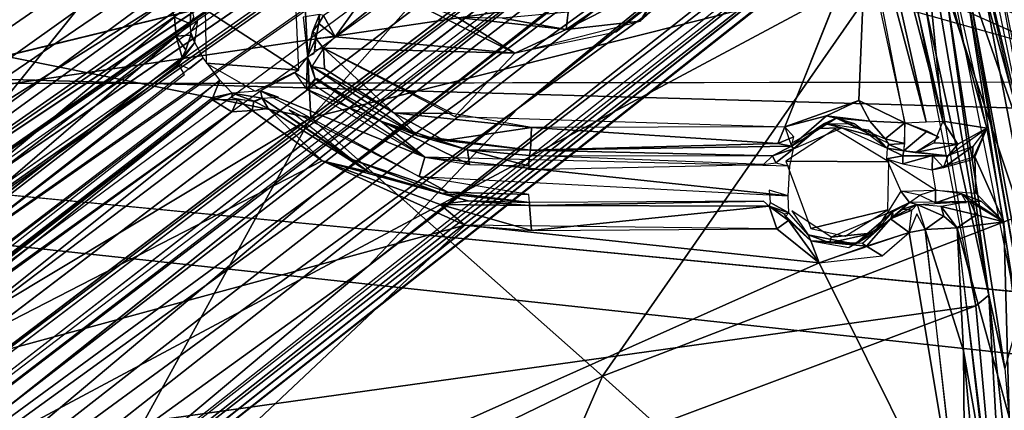
# Model space of a CAD drawing. Units: inches. Extents: x -14.2 to 14.7, y -14 to 12.5.
# Drawn here: x 3 to 5.9, y 1.8 to 3 of the extents above; entities that cross this region are included whole.
import ezdxf

# ---------------------------------------------------------------- set-up
doc = ezdxf.new("R2010")
doc.units = ezdxf.units.IN
doc.header["$MEASUREMENT"] = 0
for name, color, linetype in [('SEAT-BACK', 5, 'Continuous'), ('SEAT-BASE', 5, 'Continuous'), ('SEAT-CUSHIONFABRIC', 5, 'Continuous'), ('SEAT-LEG', 5, 'Continuous')]:
    doc.layers.add(name, color=color, linetype=linetype)

msp = doc.modelspace()

# ---------------------------------------------------------------- linework, layer by layer
at = {"layer": 'SEAT-BACK'}
for points in [[(-1.6789, 3.9548, 16.4287), (4.2898, 3.1276, 16.7642), (-0.4515, 2.7655, 16.3804)], [(-3.2444, 2.9587, 16.4795), (8.5063, 3.578, 17.4023), (0.408, 3.8738, 16.8398)], [(6.3911, 2.7749, 16.8937), (4.9381, 3.5654, 16.8548), (6.3893, 3.7035, 16.9787)], [(8.5063, 3.578, 17.4023), (-3.2444, 2.9587, 16.4795), (10.1111, 2.579, 17.4314)], [(6.3911, 2.7749, 16.8937), (4.9332, 3.4354, 16.8413), (4.9381, 3.5654, 16.8548)], [(6.3911, 2.7749, 16.8937), (4.8209, 3.2182, 16.8111), (4.9332, 3.4354, 16.8413)], [(-3.2444, 2.9587, 16.4795), (-3.2706, 1.9537, 16.3864), (10.1528, 1.5132, 17.3762)], [(10.1528, 1.5132, 17.3762), (10.1111, 2.579, 17.4314), (-3.2444, 2.9587, 16.4795)], [(10.3253, 1.7326, 17.1247), (-0.4515, 2.7655, 16.3804), (6.3911, 2.7749, 16.8937)], [(-3.2862, 0.9365, 16.3299), (10.1528, 1.5132, 17.3762), (-3.2706, 1.9537, 16.3864)]]:
    msp.add_3dface(points, dxfattribs=at)
for points, invisible_edges in [([(6.3911, 2.7749, 16.8937), (4.5184, 3.0782, 16.7754), (4.8209, 3.2182, 16.8111)], 1), ([(-0.4515, 2.7655, 16.3804), (4.2898, 3.1276, 16.7642), (4.5184, 3.0782, 16.7754)], 12), ([(-0.4515, 2.7655, 16.3804), (4.5184, 3.0782, 16.7754), (6.3911, 2.7749, 16.8937)], 3), ([(-0.4515, 2.7655, 16.3804), (10.3253, 1.7326, 17.1247), (-3.2927, 1.9705, 16.1101)], 2), ([(-3.2927, 1.9705, 16.1101), (10.3473, 0.8605, 17.0996), (-3.3084, 0.9426, 16.0532)], 2), ([(10.3473, 0.8605, 17.0996), (-3.2927, 1.9705, 16.1101), (10.3253, 1.7326, 17.1247)], 2)]:
    msp.add_3dface(points, dxfattribs=dict(at, invisible_edges=invisible_edges))
at = {"layer": 'SEAT-BASE'}
for points in [[(4.7198, 4.8195, 16.1628), (2.0725, 2.6388, 15.7427), (1.3774, 3.0586, 15.7251)], [(5.8272, 3.3423, 16.8841), (5.5031, 4.3322, 16.9838), (5.9919, 2.5466, 16.8355)], [(5.5031, 4.3322, 16.9838), (5.8008, 3.0943, 16.8722), (5.9919, 2.5466, 16.8355)], [(6.06, 2.2116, 16.8028), (5.856, 3.3159, 16.8599), (5.6255, 4.098, 16.9495)], [(5.8301, 2.1098, 15.99), (5.4441, 4.0796, 16.1283), (5.8693, 2.1415, 16.0052)], [(5.6618, 3.353, 16.0901), (5.8693, 2.1415, 16.0052), (5.4441, 4.0796, 16.1283)], [(5.6825, 2.6562, 16.1742), (5.3777, 4.0158, 16.2765), (5.3292, 3.9856, 16.251)], [(5.4177, 4.0316, 16.3375), (5.3777, 4.0158, 16.2765), (5.7317, 2.6587, 16.2267)], [(5.7317, 2.6587, 16.2267), (5.3777, 4.0158, 16.2765), (5.6825, 2.6562, 16.1742)], [(5.7317, 2.6587, 16.2267), (5.6619, 3.365, 16.5617), (5.4177, 4.0316, 16.3375)], [(5.6825, 2.6562, 16.1742), (5.3292, 3.9856, 16.251), (5.619, 2.6537, 16.1454)], [(4.2358, 3.6577, 16.0042), (2.0725, 2.6388, 15.7427), (4.403, 3.8375, 16.0353)], [(3.3338, 3.5509, 16.0731), (2.7841, 3.6299, 16.0323), (1.8032, 2.8001, 15.8721)], [(5.7401, 3.0535, 16.0955), (5.7945, 3.3684, 16.4984), (6.0074, 2.2496, 16.4235)], [(5.7945, 3.3684, 16.4984), (6.0943, 2.1152, 16.7815), (6.0074, 2.2496, 16.4235)], [(6.0943, 2.1152, 16.7815), (5.7945, 3.3684, 16.4984), (5.856, 3.3159, 16.8599)], [(5.7401, 3.0535, 16.0955), (5.8693, 2.1415, 16.0052), (5.6618, 3.353, 16.0901)], [(5.8627, 2.6379, 16.7904), (5.6619, 3.365, 16.5617), (5.7317, 2.6587, 16.2267)], [(5.7017, 3.3538, 16.8614), (5.6619, 3.365, 16.5617), (5.8627, 2.6379, 16.7904)], [(5.7932, 3.1058, 16.8747), (5.7017, 3.3538, 16.8614), (5.9504, 2.1112, 16.7846)], [(4.8328, 2.9556, 16.1148), (5.073, 3.3137, 16.1815), (4.9107, 3.0832, 16.1515)], [(4.8328, 2.9556, 16.1148), (5.0542, 3.1566, 16.1519), (5.073, 3.3137, 16.1815)], [(4.5564, 3.2454, 15.9897), (5.6522, 3.1664, 16.055), (2.0725, 2.6388, 15.7427)], [(3.3635, 3.2453, 16.0432), (2.5209, 2.1988, 15.8813), (3.4478, 2.9668, 16.0175)], [(5.5039, 3.245, 16.1915), (5.2623, 2.642, 16.1278), (5.4823, 2.7198, 16.1471)], [(5.5039, 3.245, 16.1915), (5.4823, 2.7198, 16.1471), (5.619, 2.6537, 16.1454)], [(2.0725, 2.6388, 15.7427), (5.6522, 3.1664, 16.055), (2.9128, 1.7027, 15.7445)], [(2.9128, 1.7027, 15.7445), (5.6522, 3.1664, 16.055), (5.8301, 2.1098, 15.99)], [(5.9504, 2.1112, 16.7846), (6.0209, 1.8306, 16.8018), (5.7932, 3.1058, 16.8747)], [(4.0433, 3.0735, 16.104), (3.8911, 2.9725, 16.1063), (3.9256, 2.9092, 16.047)], [(4.0433, 3.0735, 16.104), (3.9256, 2.9092, 16.047), (4.0936, 3.0435, 16.0812)], [(4.9107, 3.0832, 16.1515), (4.612, 2.9304, 16.1158), (4.8328, 2.9556, 16.1148)], [(4.8, 3.0595, 16.1904), (4.612, 2.9304, 16.1158), (4.9107, 3.0832, 16.1515)], [(5.9919, 2.5466, 16.8355), (5.8008, 3.0943, 16.8722), (6.1193, 1.3877, 16.7867)], [(6.1193, 1.3877, 16.7867), (5.8008, 3.0943, 16.8722), (6.0197, 1.8243, 16.8012)], [(4.612, 2.9304, 16.1158), (4.8, 3.0595, 16.1904), (4.6182, 2.9819, 16.1747)], [(5.9166, 1.9233, 16.028), (5.8693, 2.1415, 16.0052), (5.7401, 3.0535, 16.0955)], [(5.7401, 3.0535, 16.0955), (6.0074, 2.2496, 16.4235), (5.9166, 1.9233, 16.028)], [(3.9256, 2.9092, 16.047), (4.4595, 2.8599, 16.0836), (4.0936, 3.0435, 16.0812)], [(4.4595, 2.8599, 16.0836), (4.2889, 2.9659, 16.1123), (4.0936, 3.0435, 16.0812)], [(3.4961, 2.9479, 16.0556), (3.4966, 3.0098, 16.0641), (3.4478, 2.9668, 16.0175)], [(3.4966, 3.0098, 16.0641), (3.4961, 2.9479, 16.0556), (3.5053, 2.9678, 16.0951)], [(3.8087, 3.011, 16.5259), (3.5393, 2.9901, 16.5037), (3.8174, 2.8094, 16.5093)], [(3.8174, 2.8094, 16.5093), (3.5393, 2.9901, 16.5037), (3.5423, 2.8303, 16.4822)], [(3.4478, 2.9668, 16.0175), (2.5209, 2.1988, 15.8813), (3.4529, 2.9107, 16.0131)], [(3.4529, 2.9107, 16.0131), (3.4961, 2.9479, 16.0556), (3.4478, 2.9668, 16.0175)], [(3.4953, 2.9241, 16.0687), (3.5087, 2.8916, 16.4641), (3.5179, 2.9607, 16.4726)], [(3.8581, 2.9234, 16.4722), (3.8775, 2.948, 16.092), (3.8792, 2.9756, 16.4853)], [(3.8792, 2.9756, 16.4853), (3.8775, 2.948, 16.092), (3.8911, 2.9725, 16.1063)], [(3.8775, 2.948, 16.092), (3.9256, 2.9092, 16.047), (3.8911, 2.9725, 16.1063)], [(4.4595, 2.8599, 16.0836), (4.612, 2.9304, 16.1158), (4.2889, 2.9659, 16.1123)], [(4.4233, 2.9644, 16.1575), (4.2889, 2.9659, 16.1123), (4.612, 2.9304, 16.1158)], [(4.612, 2.9304, 16.1158), (4.6182, 2.9819, 16.1747), (4.4233, 2.9644, 16.1575)], [(3.4964, 2.9135, 16.0652), (3.4961, 2.9479, 16.0556), (3.4529, 2.9107, 16.0131)], [(3.8581, 2.9234, 16.4722), (3.868, 2.9041, 16.0982), (3.8775, 2.948, 16.092)], [(3.8775, 2.948, 16.092), (3.868, 2.9041, 16.0982), (3.9256, 2.9092, 16.047)], [(4.4595, 2.8599, 16.0836), (4.8328, 2.9556, 16.1148), (4.612, 2.9304, 16.1158)], [(3.4529, 2.9107, 16.0131), (2.5209, 2.1988, 15.8813), (2.5539, 2.1388, 15.9466)], [(3.4529, 2.9107, 16.0131), (2.5539, 2.1388, 15.9466), (3.471, 2.8473, 16.087)], [(3.4964, 2.9135, 16.0652), (3.4529, 2.9107, 16.0131), (3.4821, 2.8704, 16.0555)], [(3.471, 2.8473, 16.087), (3.4821, 2.8704, 16.0555), (3.4529, 2.9107, 16.0131)], [(3.8436, 2.8493, 16.4821), (3.868, 2.9041, 16.0982), (3.8581, 2.9234, 16.4722)], [(3.8436, 2.8493, 16.4821), (3.863, 2.8596, 16.1047), (3.868, 2.9041, 16.0982)], [(3.8581, 2.9234, 16.4722), (3.868, 2.9041, 16.0982), (3.8678, 2.9191, 16.1195)], [(3.8913, 2.8748, 16.0497), (3.868, 2.9041, 16.0982), (3.8654, 2.8699, 16.102)], [(3.8913, 2.8748, 16.0497), (3.9256, 2.9092, 16.047), (3.868, 2.9041, 16.0982)], [(3.8913, 2.8748, 16.0497), (4.4595, 2.8599, 16.0836), (3.9256, 2.9092, 16.047)], [(3.8913, 2.8748, 16.0497), (3.8567, 2.8208, 16.1206), (3.8945, 2.8134, 16.0592)], [(3.8913, 2.8748, 16.0497), (3.8945, 2.8134, 16.0592), (4.0999, 2.6827, 16.0564)], [(4.0999, 2.6827, 16.0564), (4.2744, 2.6816, 16.0551), (3.8913, 2.8748, 16.0497)], [(4.2811, 2.6723, 16.0548), (4.4595, 2.8599, 16.0836), (3.8913, 2.8748, 16.0497)], [(3.8436, 2.8493, 16.4821), (3.8054, 2.8016, 16.5004), (3.8408, 2.7537, 16.4986)], [(3.8667, 2.7845, 16.4756), (3.8436, 2.8493, 16.4821), (3.8408, 2.7537, 16.4986)], [(3.8567, 2.8208, 16.1206), (3.8436, 2.8493, 16.4821), (3.8667, 2.7845, 16.4756)], [(3.8174, 2.8094, 16.5093), (3.5423, 2.8303, 16.4822), (3.688, 2.7478, 16.4944)], [(3.8567, 2.8208, 16.1206), (3.8667, 2.7845, 16.4756), (4.1715, 2.6143, 16.127)], [(4.0999, 2.6827, 16.0564), (3.8567, 2.8208, 16.1206), (4.1715, 2.6143, 16.127)], [(4.0999, 2.6827, 16.0564), (3.8945, 2.8134, 16.0592), (3.8567, 2.8208, 16.1206)], [(3.8054, 2.8016, 16.5004), (3.7037, 2.7489, 16.4879), (4.192, 2.5518, 16.51)], [(3.8408, 2.7537, 16.4986), (4.0618, 2.6588, 16.4651), (3.8712, 2.7847, 16.4662)], [(4.1715, 2.6143, 16.127), (3.8667, 2.7845, 16.4756), (4.0618, 2.6588, 16.4651)], [(3.5617, 2.7289, 16.441), (3.5824, 2.7801, 16.4811), (3.5266, 2.734, 16.4705)], [(3.5824, 2.7801, 16.4811), (3.5617, 2.7289, 16.441), (3.6193, 2.7417, 16.4569)], [(4.0618, 2.6588, 16.4651), (3.8408, 2.7537, 16.4986), (4.192, 2.5518, 16.51)], [(3.5297, 2.7317, 16.4596), (1.474, 1.1683, 16.2248), (1.5204, 1.1567, 16.1975)], [(1.5204, 1.1567, 16.1975), (3.5614, 2.7222, 16.073), (3.5617, 2.7289, 16.441)], [(1.5204, 1.1567, 16.1975), (2.4223, 1.838, 15.9268), (3.5614, 2.7222, 16.073)], [(2.5746, 1.9302, 15.8959), (3.5614, 2.7222, 16.073), (2.5583, 1.9431, 15.9463)], [(2.5746, 1.9302, 15.8959), (3.6186, 2.6863, 16.0059), (3.5614, 2.7222, 16.073)], [(3.5617, 2.7289, 16.441), (3.5614, 2.7222, 16.073), (3.6193, 2.7417, 16.4569)], [(3.6186, 2.6863, 16.0059), (3.6349, 2.7231, 16.0582), (3.5614, 2.7222, 16.073)], [(3.6186, 2.6863, 16.0059), (3.6789, 2.6899, 16.0168), (3.6349, 2.7231, 16.0582)], [(3.709, 2.7268, 16.4521), (3.7037, 2.7489, 16.4879), (3.6193, 2.7417, 16.4569)], [(3.6874, 2.7172, 16.0713), (3.709, 2.7268, 16.4521), (3.6193, 2.7417, 16.4569)], [(3.6874, 2.7172, 16.0713), (3.6193, 2.7417, 16.4569), (3.6203, 2.7272, 16.0721)], [(3.6844, 2.718, 16.068), (3.6349, 2.7231, 16.0582), (3.6789, 2.6899, 16.0168)], [(3.7265, 2.6961, 16.039), (3.709, 2.7268, 16.4521), (3.6844, 2.718, 16.068)], [(4.192, 2.5518, 16.51), (3.7037, 2.7489, 16.4879), (4.175, 2.4936, 16.5035)], [(3.709, 2.7268, 16.4521), (3.7569, 2.7299, 16.4865), (3.7037, 2.7489, 16.4879)], [(4.0249, 2.5079, 16.0902), (3.709, 2.7268, 16.4521), (3.7265, 2.6961, 16.039)], [(4.0249, 2.5079, 16.0902), (3.976, 2.5449, 16.4578), (3.709, 2.7268, 16.4521)], [(3.6789, 2.6899, 16.0168), (3.7265, 2.6961, 16.039), (3.6844, 2.718, 16.068)], [(3.7265, 2.6961, 16.039), (3.6789, 2.6899, 16.0168), (3.8869, 2.5406, 16.0224)], [(4.0249, 2.5079, 16.0902), (3.7265, 2.6961, 16.039), (3.8869, 2.5406, 16.0224)], [(5.4823, 2.7198, 16.1471), (5.2623, 2.642, 16.1278), (5.3861, 2.6744, 16.1585)], [(5.4823, 2.7198, 16.1471), (5.3861, 2.6744, 16.1585), (5.5154, 2.6588, 16.1596)], [(5.5154, 2.6588, 16.1596), (5.619, 2.6537, 16.1454), (5.4823, 2.7198, 16.1471)], [(2.623, 1.8907, 15.8708), (3.6186, 2.6863, 16.0059), (2.5746, 1.9302, 15.8959)], [(2.623, 1.8907, 15.8708), (3.8869, 2.5406, 16.0224), (3.6789, 2.6899, 16.0168)], [(2.623, 1.8907, 15.8708), (3.6789, 2.6899, 16.0168), (3.6186, 2.6863, 16.0059)], [(4.2497, 2.6012, 16.0928), (4.5093, 2.6399, 16.0661), (4.0999, 2.6827, 16.0564)], [(4.1715, 2.6143, 16.127), (4.2497, 2.6012, 16.0928), (4.0999, 2.6827, 16.0564)], [(4.5093, 2.6399, 16.0661), (4.2744, 2.6816, 16.0551), (4.0999, 2.6827, 16.0564)], [(5.2823, 2.5845, 16.1969), (5.3861, 2.6744, 16.1585), (5.2623, 2.642, 16.1278)], [(5.4151, 2.6674, 16.1985), (5.3861, 2.6744, 16.1585), (5.2823, 2.5845, 16.1969)], [(5.4151, 2.6674, 16.1985), (5.3801, 2.6511, 16.5668), (5.4707, 2.6507, 16.572)], [(5.4151, 2.6674, 16.1985), (5.5154, 2.6588, 16.1596), (5.3861, 2.6744, 16.1585)], [(5.4151, 2.6674, 16.1985), (5.5607, 2.6059, 16.187), (5.5154, 2.6588, 16.1596)], [(4.1715, 2.6143, 16.127), (4.0618, 2.6588, 16.4651), (4.3189, 2.573, 16.4789)], [(4.3189, 2.573, 16.4789), (4.0618, 2.6588, 16.4651), (4.3255, 2.5293, 16.5181)], [(4.192, 2.5518, 16.51), (4.3255, 2.5293, 16.5181), (4.0618, 2.6588, 16.4651)], [(4.2497, 2.6012, 16.0928), (4.5059, 2.5723, 16.1089), (4.5093, 2.6399, 16.0661)], [(4.5059, 2.5723, 16.1089), (5.242, 2.592, 16.1395), (4.5093, 2.6399, 16.0661)], [(4.5093, 2.6399, 16.0661), (5.242, 2.592, 16.1395), (5.2623, 2.642, 16.1278)], [(5.2623, 2.642, 16.1278), (5.242, 2.592, 16.1395), (5.2887, 2.6117, 16.1512)], [(5.411, 2.6343, 16.6118), (5.2656, 2.5397, 16.5988), (5.5714, 2.5378, 16.6196)], [(5.3574, 2.6365, 16.5824), (5.3801, 2.6511, 16.5668), (5.2881, 2.5758, 16.5753)], [(5.3574, 2.6365, 16.5824), (5.2881, 2.5758, 16.5753), (5.4317, 2.6388, 16.606)], [(5.3574, 2.6365, 16.5824), (5.4317, 2.6388, 16.606), (5.3801, 2.6511, 16.5668)], [(5.5355, 2.611, 16.5916), (5.4317, 2.6388, 16.606), (5.5665, 2.5784, 16.5816)], [(5.619, 2.6537, 16.1454), (5.5154, 2.6588, 16.1596), (5.5607, 2.6059, 16.187)], [(5.619, 2.5924, 16.167), (5.619, 2.6537, 16.1454), (5.5607, 2.6059, 16.187)], [(5.6157, 2.5703, 16.1873), (5.6852, 2.6286, 16.1707), (5.619, 2.6537, 16.1454)], [(5.619, 2.6537, 16.1454), (5.6852, 2.6286, 16.1707), (5.7205, 2.6112, 16.2262)], [(5.706, 2.5937, 16.2324), (5.7763, 2.59, 16.429), (5.7317, 2.6587, 16.2267)], [(5.7763, 2.59, 16.429), (5.8627, 2.6379, 16.7904), (5.7317, 2.6587, 16.2267)], [(5.8627, 2.6379, 16.7904), (5.7763, 2.59, 16.429), (5.7478, 2.555, 16.5909)], [(5.8204, 2.5443, 16.6788), (5.8627, 2.6379, 16.7904), (5.8214, 2.583, 16.6643)], [(5.9131, 2.3592, 16.7785), (5.8627, 2.6379, 16.7904), (5.827, 2.5522, 16.6869)], [(4.1715, 2.6143, 16.127), (4.3189, 2.573, 16.4789), (4.5059, 2.5723, 16.1089)], [(4.1715, 2.6143, 16.127), (4.5059, 2.5723, 16.1089), (4.2497, 2.6012, 16.0928)], [(5.242, 2.592, 16.1395), (5.2823, 2.5845, 16.1969), (5.2887, 2.6117, 16.1512)], [(5.5355, 2.611, 16.5916), (5.5665, 2.5784, 16.5816), (5.5107, 2.6318, 16.5733)], [(5.619, 2.5924, 16.167), (5.5607, 2.6059, 16.187), (5.572, 2.5888, 16.2064)], [(4.5059, 2.5723, 16.1089), (5.2823, 2.5845, 16.1969), (5.242, 2.592, 16.1395)], [(4.5059, 2.5723, 16.1089), (5.2257, 2.5556, 16.5466), (5.2823, 2.5845, 16.1969)], [(5.2881, 2.5758, 16.5753), (5.2823, 2.5845, 16.1969), (5.2257, 2.5556, 16.5466)], [(5.2355, 2.5347, 16.5814), (5.2881, 2.5758, 16.5753), (5.2257, 2.5556, 16.5466)], [(5.2773, 2.5248, 16.5903), (5.2881, 2.5758, 16.5753), (5.2355, 2.5347, 16.5814)], [(5.6128, 2.5554, 16.5761), (5.5665, 2.5784, 16.5816), (5.5648, 2.5468, 16.6121)], [(5.572, 2.5888, 16.2064), (5.5665, 2.5784, 16.5816), (5.6157, 2.5703, 16.1873)], [(5.6157, 2.5703, 16.1873), (5.5665, 2.5784, 16.5816), (5.6128, 2.5554, 16.5761)], [(5.572, 2.5888, 16.2064), (5.6157, 2.5703, 16.1873), (5.619, 2.5924, 16.167)], [(5.6495, 2.5651, 16.2524), (5.7763, 2.59, 16.429), (5.706, 2.5937, 16.2324)], [(5.6495, 2.5651, 16.2524), (5.7478, 2.555, 16.5909), (5.7763, 2.59, 16.429)], [(5.8214, 2.583, 16.6643), (5.7342, 2.5211, 16.6294), (5.8204, 2.5443, 16.6788)], [(5.7458, 2.5549, 16.603), (5.7342, 2.5211, 16.6294), (5.8214, 2.583, 16.6643)], [(4.192, 2.5518, 16.51), (4.175, 2.4936, 16.5035), (5.2726, 2.4366, 16.5847)], [(4.192, 2.5518, 16.51), (5.2726, 2.4366, 16.5847), (5.2773, 2.5248, 16.5903)], [(4.5059, 2.5723, 16.1089), (4.3189, 2.573, 16.4789), (4.5034, 2.5565, 16.4922)], [(4.5034, 2.5565, 16.4922), (4.3189, 2.573, 16.4789), (4.5005, 2.5255, 16.5295)], [(4.3255, 2.5293, 16.5181), (4.5005, 2.5255, 16.5295), (4.3189, 2.573, 16.4789)], [(4.5005, 2.5143, 16.5303), (5.1986, 2.5301, 16.5768), (4.5034, 2.5565, 16.4922)], [(4.5034, 2.5565, 16.4922), (5.2257, 2.5556, 16.5466), (4.5059, 2.5723, 16.1089)], [(5.1986, 2.5301, 16.5768), (5.2355, 2.5347, 16.5814), (5.2257, 2.5556, 16.5466)], [(5.5648, 2.5468, 16.6121), (5.6132, 2.5314, 16.6133), (5.6128, 2.5554, 16.5761)], [(5.5648, 2.5468, 16.6121), (5.6077, 2.4509, 16.6106), (5.7101, 2.4534, 16.6164)], [(5.6128, 2.5554, 16.5761), (5.7478, 2.555, 16.5909), (5.6157, 2.5703, 16.1873)], [(5.6128, 2.5554, 16.5761), (5.6132, 2.5314, 16.6133), (5.7011, 2.5565, 16.5835)], [(5.6132, 2.5314, 16.6133), (5.7009, 2.5135, 16.6216), (5.7011, 2.5565, 16.5835)], [(5.7342, 2.5211, 16.6294), (5.7011, 2.5565, 16.5835), (5.7009, 2.5135, 16.6216)], [(5.7478, 2.555, 16.5909), (5.7011, 2.5565, 16.5835), (5.7342, 2.5211, 16.6294)], [(5.9131, 2.3592, 16.7785), (5.827, 2.5522, 16.6869), (5.8304, 2.4442, 16.6645)], [(2.623, 1.8907, 15.8708), (4.3111, 2.3499, 16.0342), (3.8869, 2.5406, 16.0224)], [(4.2382, 2.4106, 16.0478), (4.3207, 2.4213, 16.109), (3.8869, 2.5406, 16.0224)], [(4.0249, 2.5079, 16.0902), (3.8869, 2.5406, 16.0224), (4.3207, 2.4213, 16.109)], [(4.3111, 2.3499, 16.0342), (4.2382, 2.4106, 16.0478), (3.8869, 2.5406, 16.0224)], [(4.0249, 2.5079, 16.0902), (4.2425, 2.4437, 16.4706), (3.976, 2.5449, 16.4578)], [(4.2611, 2.4476, 16.4968), (3.976, 2.5449, 16.4578), (4.2425, 2.4437, 16.4706)], [(4.3207, 2.4213, 16.109), (4.2425, 2.4437, 16.4706), (4.0249, 2.5079, 16.0902)], [(4.5011, 2.441, 16.5213), (4.175, 2.4936, 16.5035), (4.2611, 2.4476, 16.4968)], [(4.5034, 2.4167, 16.4878), (4.2611, 2.4476, 16.4968), (4.2425, 2.4437, 16.4706)], [(4.3207, 2.4213, 16.109), (4.5034, 2.4167, 16.4878), (4.2425, 2.4437, 16.4706)], [(4.5011, 2.441, 16.5213), (4.2611, 2.4476, 16.4968), (4.5034, 2.4167, 16.4878)], [(5.6077, 2.4509, 16.6106), (5.5654, 2.3837, 16.5945), (5.6331, 2.4164, 16.5796)], [(5.6641, 2.439, 16.6066), (5.6077, 2.4509, 16.6106), (5.6331, 2.4164, 16.5796)], [(5.7101, 2.4534, 16.6164), (5.6641, 2.439, 16.6066), (5.7106, 2.4161, 16.5907)], [(5.7106, 2.4161, 16.5907), (5.7877, 2.4426, 16.6382), (5.7101, 2.4534, 16.6164)], [(5.7877, 2.4426, 16.6382), (5.7106, 2.4161, 16.5907), (5.8023, 2.4172, 16.6052)], [(5.8458, 2.4205, 16.6708), (5.9131, 2.3592, 16.7785), (5.7877, 2.4426, 16.6382)], [(5.8458, 2.4205, 16.6708), (5.7877, 2.4426, 16.6382), (5.8123, 2.4201, 16.6086)], [(4.5038, 2.4081, 16.1155), (4.3207, 2.4213, 16.109), (4.2382, 2.4106, 16.0478)], [(4.5038, 2.4081, 16.1155), (4.2382, 2.4106, 16.0478), (4.509, 2.3338, 16.0463)], [(4.509, 2.3338, 16.0463), (4.2382, 2.4106, 16.0478), (4.3111, 2.3499, 16.0342)], [(4.5034, 2.4167, 16.4878), (4.3207, 2.4213, 16.109), (4.5038, 2.4081, 16.1155)], [(5.1989, 2.4212, 16.555), (4.5034, 2.4167, 16.4878), (4.5038, 2.4081, 16.1155)], [(5.1989, 2.4212, 16.555), (4.5038, 2.4081, 16.1155), (5.2159, 2.4054, 16.1484)], [(4.509, 2.3338, 16.0463), (5.2159, 2.4054, 16.1484), (4.5038, 2.4081, 16.1155)], [(4.509, 2.3338, 16.0463), (5.2391, 2.3385, 16.0994), (5.2159, 2.4054, 16.1484)], [(5.219, 2.4167, 16.5423), (5.2159, 2.4054, 16.1484), (5.2742, 2.386, 16.5517)], [(5.2742, 2.386, 16.5517), (5.2159, 2.4054, 16.1484), (5.2608, 2.3828, 16.1754)], [(5.2391, 2.3385, 16.0994), (5.2734, 2.3634, 16.1435), (5.2159, 2.4054, 16.1484)], [(5.2159, 2.4054, 16.1484), (5.2734, 2.3634, 16.1435), (5.2608, 2.3828, 16.1754)], [(5.5838, 2.3887, 16.5644), (5.6331, 2.4164, 16.5796), (5.5654, 2.3837, 16.5945)], [(5.6331, 2.4164, 16.5796), (5.5769, 2.3684, 16.1843), (5.6558, 2.4109, 16.2058)], [(5.5838, 2.3887, 16.5644), (5.5769, 2.3684, 16.1843), (5.6331, 2.4164, 16.5796)], [(5.5769, 2.3684, 16.1843), (5.6127, 2.3969, 16.1789), (5.6558, 2.4109, 16.2058)], [(5.6127, 2.3969, 16.1789), (5.6396, 2.3935, 16.1619), (5.6558, 2.4109, 16.2058)], [(5.6558, 2.4109, 16.2058), (5.8123, 2.4201, 16.6086), (5.6331, 2.4164, 16.5796)], [(5.7349, 2.3766, 16.1711), (5.6558, 2.4109, 16.2058), (5.6794, 2.3369, 16.1262)], [(5.6558, 2.4109, 16.2058), (5.7349, 2.3766, 16.1711), (5.7268, 2.4053, 16.2245)], [(5.8315, 2.3804, 16.4317), (5.8123, 2.4201, 16.6086), (5.7268, 2.4053, 16.2245)], [(5.7349, 2.3766, 16.1711), (5.7743, 2.3415, 16.2081), (5.7268, 2.4053, 16.2245)], [(5.7743, 2.3415, 16.2081), (5.8315, 2.3804, 16.4317), (5.7268, 2.4053, 16.2245)], [(5.9131, 2.3592, 16.7785), (5.8458, 2.4205, 16.6708), (5.8123, 2.4201, 16.6086)], [(5.8123, 2.4201, 16.6086), (5.8315, 2.3804, 16.4317), (5.9131, 2.3592, 16.7785)], [(5.5684, 2.3953, 16.6112), (5.3393, 2.3394, 16.586), (5.4422, 2.3165, 16.5963)], [(5.5283, 2.3266, 16.575), (5.5654, 2.3837, 16.5945), (5.3999, 2.3142, 16.5841)], [(5.5283, 2.3266, 16.575), (5.4716, 2.2934, 16.5526), (5.5838, 2.3887, 16.5644)], [(5.5654, 2.3837, 16.5945), (5.5283, 2.3266, 16.575), (5.5838, 2.3887, 16.5644)], [(5.6396, 2.3935, 16.1619), (5.6127, 2.3969, 16.1789), (5.5769, 2.3684, 16.1843)], [(5.6396, 2.3935, 16.1619), (5.5769, 2.3684, 16.1843), (5.6323, 2.3273, 16.1268)], [(5.6547, 2.383, 16.1528), (5.6323, 2.3273, 16.1268), (5.6794, 2.3369, 16.1262)], [(5.7743, 2.3415, 16.2081), (5.7349, 2.3766, 16.1711), (5.6794, 2.3369, 16.1262)], [(5.9131, 2.3592, 16.7785), (5.8315, 2.3804, 16.4317), (5.7743, 2.3415, 16.2081)], [(3.1364, 1.2439, 15.8794), (4.3111, 2.3499, 16.0342), (2.623, 1.8907, 15.8708)], [(3.1364, 1.2439, 15.8794), (5.3648, 2.2376, 16.1009), (4.3111, 2.3499, 16.0342)], [(4.3111, 2.3499, 16.0342), (5.3648, 2.2376, 16.1009), (5.2391, 2.3385, 16.0994)], [(5.2734, 2.3634, 16.1435), (5.2391, 2.3385, 16.0994), (5.3648, 2.2376, 16.1009)], [(5.3398, 2.3026, 16.1579), (5.2734, 2.3634, 16.1435), (5.3648, 2.2376, 16.1009)], [(5.4938, 2.2951, 16.1718), (5.5052, 2.2872, 16.1417), (5.5769, 2.3684, 16.1843)], [(5.5769, 2.3684, 16.1843), (5.5052, 2.2872, 16.1417), (5.6323, 2.3273, 16.1268)], [(5.7743, 2.3415, 16.2081), (5.9296, 1.7792, 16.4205), (5.9131, 2.3592, 16.7785)], [(5.9131, 2.3592, 16.7785), (5.9296, 1.7792, 16.4205), (6.0619, 1.1788, 16.7516)], [(5.3398, 2.3026, 16.1579), (5.4716, 2.2934, 16.5526), (5.3319, 2.3212, 16.5455)], [(5.4716, 2.2934, 16.5526), (5.3962, 2.297, 16.5604), (5.3319, 2.3212, 16.5455)], [(5.3648, 2.2376, 16.1009), (5.7899, 1.3817, 16.0897), (5.6323, 2.3273, 16.1268)], [(5.4716, 2.2934, 16.5526), (5.5283, 2.3266, 16.575), (5.3962, 2.297, 16.5604)], [(5.3999, 2.3142, 16.5841), (5.3962, 2.297, 16.5604), (5.5283, 2.3266, 16.575)], [(5.5052, 2.2872, 16.1417), (5.5517, 2.2585, 16.1175), (5.6323, 2.3273, 16.1268)], [(5.6323, 2.3273, 16.1268), (5.7899, 1.3817, 16.0897), (5.6794, 2.3369, 16.1262)], [(5.7931, 1.9763, 16.142), (5.7743, 2.3415, 16.2081), (5.6794, 2.3369, 16.1262)], [(5.7931, 1.9763, 16.142), (5.6794, 2.3369, 16.1262), (5.7999, 1.2639, 16.0858)], [(5.8997, 1.2668, 16.1599), (5.9296, 1.7792, 16.4205), (5.7743, 2.3415, 16.2081)], [(5.7931, 1.9763, 16.142), (5.8808, 1.4809, 16.1673), (5.7743, 2.3415, 16.2081)], [(5.3398, 2.3026, 16.1579), (5.3648, 2.2376, 16.1009), (5.5052, 2.2872, 16.1417)], [(5.4526, 2.2833, 16.1672), (5.4716, 2.2934, 16.5526), (5.3398, 2.3026, 16.1579)], [(5.4938, 2.2951, 16.1718), (5.3398, 2.3026, 16.1579), (5.5052, 2.2872, 16.1417)], [(5.5052, 2.2872, 16.1417), (5.3648, 2.2376, 16.1009), (5.5517, 2.2585, 16.1175)], [(3.1364, 1.2439, 15.8794), (5.7899, 1.3817, 16.0897), (5.3648, 2.2376, 16.1009)], [(5.8693, 2.1415, 16.0052), (5.9391, 0.9053, 15.9489), (5.8301, 2.1098, 15.99)], [(5.9391, 0.9053, 15.9489), (5.8693, 2.1415, 16.0052), (6.0035, 0.9127, 15.9934)], [(5.9166, 1.9233, 16.028), (6.0035, 0.9127, 15.9934), (5.8693, 2.1415, 16.0052)], [(2.9128, 1.7027, 15.7445), (5.8301, 2.1098, 15.99), (3.1926, 1.1242, 15.7435)], [(3.1926, 1.1242, 15.7435), (5.8301, 2.1098, 15.99), (5.9391, 0.9053, 15.9489)], [(5.7999, 1.2639, 16.0858), (5.8852, 0.9835, 16.1036), (5.7931, 1.9763, 16.142)], [(5.8808, 1.4809, 16.1673), (5.7931, 1.9763, 16.142), (5.8852, 0.9835, 16.1036)], [(3.0985, 0.8723, 15.8656), (3.1364, 1.2439, 15.8794), (2.623, 1.8907, 15.8708)]]:
    msp.add_3dface(points, dxfattribs=at)
for points, invisible_edges in [([(5.1568, 4.5659, 16.1662), (2.0725, 2.6388, 15.7427), (4.7198, 4.8195, 16.1628)], 12), ([(4.403, 3.8375, 16.0353), (2.0725, 2.6388, 15.7427), (5.1568, 4.5659, 16.1662)], 12), ([(4.2349, 3.4224, 15.9801), (2.0725, 2.6388, 15.7427), (4.2358, 3.6577, 16.0042)], 1), ([(3.3338, 3.5509, 16.0731), (1.8032, 2.8001, 15.8721), (2.5209, 2.1988, 15.8813)], 12), ([(3.3338, 3.5509, 16.0731), (2.5209, 2.1988, 15.8813), (3.3635, 3.2453, 16.0432)], 1), ([(4.3294, 3.3139, 15.979), (2.0725, 2.6388, 15.7427), (4.2349, 3.4224, 15.9801)], 3), ([(4.5564, 3.2454, 15.9897), (2.0725, 2.6388, 15.7427), (4.3294, 3.3139, 15.979)], 2), ([(5.5039, 3.245, 16.1915), (4.2811, 2.6723, 16.0548), (5.2623, 2.642, 16.1278)], 1), ([(4.7606, 2.9226, 16.1104), (4.2811, 2.6723, 16.0548), (5.5039, 3.245, 16.1915)], 15), ([(4.7606, 2.9226, 16.1104), (5.5039, 3.245, 16.1915), (5.0542, 3.1566, 16.1519)], 1), ([(3.8308, 2.9669, 16.5155), (3.8581, 2.9234, 16.4722), (3.8792, 2.9756, 16.4853)], 1), ([(3.8581, 2.9234, 16.4722), (3.8308, 2.9669, 16.5155), (3.8436, 2.8493, 16.4821)], 1), ([(3.471, 2.8473, 16.087), (3.5087, 2.8916, 16.4641), (3.4964, 2.9135, 16.0652)], 12), ([(3.4964, 2.9135, 16.0652), (3.4821, 2.8704, 16.0555), (3.471, 2.8473, 16.087)], 12), ([(4.2811, 2.6723, 16.0548), (4.7606, 2.9226, 16.1104), (4.4595, 2.8599, 16.0836)], 1), ([(3.471, 2.8473, 16.087), (3.4597, 2.8279, 16.4364), (3.5087, 2.8916, 16.4641)], 1), ([(3.4927, 2.8136, 16.478), (3.5087, 2.8916, 16.4641), (3.4597, 2.8279, 16.4364)], 1), ([(3.5087, 2.8916, 16.4641), (3.4927, 2.8136, 16.478), (3.5333, 2.8466, 16.4829)], 1), ([(3.4597, 2.8279, 16.4364), (3.471, 2.8473, 16.087), (1.4337, 1.2617, 16.1944)], 3), ([(1.4337, 1.2617, 16.1944), (3.471, 2.8473, 16.087), (1.9325, 1.6619, 15.8326)], 13), ([(3.5824, 2.7801, 16.4811), (3.5333, 2.8466, 16.4829), (1.4348, 1.2151, 16.2235)], 12), ([(3.4783, 2.7968, 16.4755), (3.4597, 2.8279, 16.4364), (1.4337, 1.2617, 16.1944)], 12), ([(3.4783, 2.7968, 16.4755), (1.4337, 1.2617, 16.1944), (1.4253, 1.2212, 16.2184)], 1), ([(3.5824, 2.7801, 16.4811), (1.4348, 1.2151, 16.2235), (1.474, 1.1683, 16.2248)], 1), ([(3.6193, 2.7417, 16.4569), (3.5614, 2.7222, 16.073), (3.6185, 2.728, 16.0807)], 2), ([(3.5614, 2.7222, 16.073), (3.6349, 2.7231, 16.0582), (3.6185, 2.728, 16.0807)], 12), ([(3.976, 2.5449, 16.4578), (4.175, 2.4936, 16.5035), (3.7892, 2.6923, 16.4803)], 1), ([(5.2796, 2.5906, 16.1895), (5.3801, 2.6511, 16.5668), (5.4151, 2.6674, 16.1985)], 1), ([(5.4151, 2.6674, 16.1985), (5.4707, 2.6507, 16.572), (5.5713, 2.592, 16.2146)], 2), ([(5.2796, 2.5906, 16.1895), (5.2881, 2.5758, 16.5753), (5.3801, 2.6511, 16.5668)], 12), ([(5.4317, 2.6388, 16.606), (5.5107, 2.6318, 16.5733), (5.3801, 2.6511, 16.5668)], 1), ([(5.4317, 2.6388, 16.606), (5.5355, 2.611, 16.5916), (5.5107, 2.6318, 16.5733)], 12), ([(5.5713, 2.592, 16.2146), (5.4707, 2.6507, 16.572), (5.5665, 2.5784, 16.5816)], 1), ([(5.6852, 2.6286, 16.1707), (5.6157, 2.5703, 16.1873), (5.7205, 2.6112, 16.2262)], 2), ([(5.6157, 2.5703, 16.1873), (5.6495, 2.5651, 16.2524), (5.7205, 2.6112, 16.2262)], 12), ([(5.8304, 2.4442, 16.6645), (5.827, 2.5522, 16.6869), (5.7009, 2.5135, 16.6216)], 12), ([(4.175, 2.4936, 16.5035), (3.976, 2.5449, 16.4578), (4.2611, 2.4476, 16.4968)], 1), ([(5.5684, 2.3953, 16.6112), (5.2656, 2.5397, 16.5988), (5.3393, 2.3394, 16.586)], 1), ([(5.5714, 2.5378, 16.6196), (5.2656, 2.5397, 16.5988), (5.5684, 2.3953, 16.6112)], 2), ([(5.8304, 2.4442, 16.6645), (5.7009, 2.5135, 16.6216), (5.7101, 2.4534, 16.6164)], 1), ([(5.219, 2.4167, 16.5423), (5.2726, 2.4366, 16.5847), (5.216, 2.4533, 16.5805)], 1), ([(5.219, 2.4167, 16.5423), (5.2742, 2.386, 16.5517), (5.2726, 2.4366, 16.5847)], 12), ([(5.265, 2.3761, 16.1668), (5.3319, 2.3212, 16.5455), (5.2742, 2.386, 16.5517)], 1), ([(5.3398, 2.3026, 16.1579), (5.3319, 2.3212, 16.5455), (5.265, 2.3761, 16.1668)], 2), ([(5.2829, 2.3918, 16.5748), (5.3319, 2.3212, 16.5455), (5.3999, 2.3142, 16.5841)], 2), ([(5.585, 2.3728, 16.1919), (5.4716, 2.2934, 16.5526), (5.4526, 2.2833, 16.1672)], 1), ([(5.585, 2.3728, 16.1919), (5.5838, 2.3887, 16.5644), (5.4716, 2.2934, 16.5526)], 12), ([(5.3319, 2.3212, 16.5455), (5.3962, 2.297, 16.5604), (5.3999, 2.3142, 16.5841)], 12)]:
    msp.add_3dface(points, dxfattribs=dict(at, invisible_edges=invisible_edges))
at = {"layer": 'SEAT-CUSHIONFABRIC', "invisible_edges": 12}
msp.add_3dface([(5.5527, 3.096, 19.1125), (6.6097, 2.6271, 19.0804), (7.3595, 5.2978, 18.9459)], dxfattribs=at)
at = {"layer": 'SEAT-CUSHIONFABRIC'}
for points in [[(3.853, 2.6678, 19.1814), (5.0686, 4.0404, 19.0931), (3.8015, 3.6882, 19.1431)], [(3.853, 2.6678, 19.1814), (5.5527, 3.096, 19.1125), (5.0686, 4.0404, 19.0931)], [(1.8099, 3.0811, 19.1862), (3.853, 2.6678, 19.1814), (3.8015, 3.6882, 19.1431)], [(3.853, 2.6678, 19.1814), (1.8099, 3.0811, 19.1862), (1.9847, 1.5465, 19.2335)], [(5.5527, 3.096, 19.1125), (3.853, 2.6678, 19.1814), (4.7202, 1.9006, 19.1736)], [(4.7202, 1.9006, 19.1736), (6.6097, 2.6271, 19.0804), (5.5527, 3.096, 19.1125)], [(2.9624, 1.0497, 19.2351), (3.853, 2.6678, 19.1814), (1.9847, 1.5465, 19.2335)], [(4.7202, 1.9006, 19.1736), (3.853, 2.6678, 19.1814), (2.9624, 1.0497, 19.2351)], [(4.7202, 1.9006, 19.1736), (5.7392, 0.9848, 19.1506), (6.6097, 2.6271, 19.0804)], [(7.176, 2.1214, 19.0323), (6.6097, 2.6271, 19.0804), (5.7392, 0.9848, 19.1506)], [(5.7392, 0.9848, 19.1506), (7.1683, 1.1573, 19.0452), (7.176, 2.1214, 19.0323)], [(2.9624, 1.0497, 19.2351), (4.2573, 0.8385, 19.2043), (4.7202, 1.9006, 19.1736)], [(4.2573, 0.8385, 19.2043), (5.7392, 0.9848, 19.1506), (4.7202, 1.9006, 19.1736)]]:
    msp.add_3dface(points, dxfattribs=at)
at = {"layer": 'SEAT-LEG'}
for points in [[(1.3368, 2.0705, 7.996), (8.8505, 7.1352, 4.0572), (1.3642, 2.0328, 7.2602)], [(8.8379, 7.1172, 4.1238), (1.3368, 2.0705, 7.996), (1.368, 2.0722, 8.0578)], [(8.816, 7.1119, 4.0753), (1.3368, 2.0705, 7.996), (8.8379, 7.1172, 4.1238)], [(1.3642, 2.0328, 7.2602), (8.8505, 7.1352, 4.0572), (8.8747, 7.1021, 3.662)], [(8.8379, 7.1172, 4.1238), (1.368, 2.0722, 8.0578), (8.895, 7.0748, 4.1782)], [(8.8747, 7.1021, 3.662), (7.0485, 5.7643, 4.2943), (1.3642, 2.0328, 7.2602)], [(8.895, 7.0748, 4.1782), (1.368, 2.0722, 8.0578), (1.4131, 2.0353, 8.0962)], [(1.5972, 1.7133, 8.2361), (8.895, 7.0748, 4.1782), (1.3791, 2.0124, 8.114)], [(1.5972, 1.7133, 8.2361), (9.1403, 6.7378, 4.2611), (8.895, 7.0748, 4.1782)], [(1.6075, 1.6992, 6.1294), (7.1537, 5.5726, 3.9378), (9.0627, 6.8442, 3.159)], [(1.6383, 1.6571, 6.1115), (1.6075, 1.6992, 6.1294), (9.0627, 6.8442, 3.159)], [(9.0704, 6.8348, 3.1571), (6.0553, 4.7163, 4.3599), (1.6383, 1.6571, 6.1115)], [(9.1403, 6.7378, 4.2611), (2.0504, 1.0918, 8.2361), (9.3862, 6.4013, 4.1788)], [(6.2725, 4.4185, 4.3599), (9.2113, 6.6405, 3.157), (2.0094, 1.1481, 6.1115)], [(9.2113, 6.6405, 3.157), (2.0402, 1.1059, 6.1294), (2.0094, 1.1481, 6.1115)], [(3.8663, 2.4437, 5.4205), (2.0402, 1.1059, 6.1294), (9.2113, 6.6405, 3.157)], [(3.8663, 2.4437, 5.4205), (9.2113, 6.6405, 3.157), (7.4795, 5.2547, 3.9057)], [(9.3862, 6.4013, 4.1788), (2.0504, 1.0918, 8.2361), (2.2685, 0.7927, 8.114)], [(2.3221, 0.7638, 8.0578), (9.4054, 6.3641, 4.16), (2.3007, 0.818, 8.0962)], [(7.6194, 4.9813, 4.5385), (9.4263, 6.3455, 3.8957), (2.2834, 0.7723, 7.2602)], [(9.4263, 6.3455, 3.8957), (2.3109, 0.7347, 7.996), (2.2834, 0.7723, 7.2602)], [(9.4263, 6.3455, 3.8957), (9.43, 6.3405, 4.0572), (2.3109, 0.7347, 7.996)], [(1.4049, 1.977, 6.8779), (1.3642, 2.0328, 7.2602), (7.0485, 5.7643, 4.2943)], [(7.0485, 5.7643, 4.2943), (1.4599, 1.9016, 6.5559), (1.4049, 1.977, 6.8779)], [(7.0485, 5.7643, 4.2943), (1.5195, 1.8199, 6.3209), (1.4599, 1.9016, 6.5559)], [(7.058, 5.5838, 4.0381), (1.5195, 1.8199, 6.3209), (7.0485, 5.7643, 4.2943)], [(7.058, 5.5838, 4.0381), (3.4395, 3.029, 5.4205), (1.5195, 1.8199, 6.3209)], [(7.1537, 5.5726, 3.9378), (1.6075, 1.6992, 6.1294), (3.4395, 3.029, 5.4205)], [(7.4795, 5.2547, 3.9057), (7.4705, 5.1512, 4.0183), (3.8663, 2.4437, 5.4205)], [(7.4705, 5.1512, 4.0183), (2.1282, 0.9852, 6.3209), (3.8663, 2.4437, 5.4205)], [(4.4684, 2.6959, 5.4987), (2.1282, 0.9852, 6.3209), (7.4705, 5.1512, 4.0183)], [(4.4684, 2.6959, 5.4987), (7.4705, 5.1512, 4.0183), (7.5205, 5.117, 4.1075)], [(7.5205, 5.117, 4.1075), (6.4316, 4.1267, 4.8706), (4.4684, 2.6959, 5.4987)], [(7.6194, 4.9813, 4.5385), (2.2834, 0.7723, 7.2602), (4.024, 2.2275, 6.0062)], [(4.024, 2.2275, 6.0062), (6.4316, 4.1267, 4.8706), (7.6194, 4.9813, 4.5385)], [(1.2365, 1.2753, 8.2147), (1.4905, 1.5247, 6.1873), (5.9679, 4.5922, 5.644)], [(1.5923, 1.5253, 8.007), (5.9679, 4.5922, 5.644), (1.6209, 1.5249, 8.0596)], [(1.6209, 1.5249, 8.0596), (5.9679, 4.5922, 5.644), (5.9978, 4.5909, 5.6977)], [(6.0716, 4.5478, 5.717), (1.7593, 1.3555, 8.0969), (1.6718, 1.476, 8.0902)], [(1.7593, 1.3555, 8.0969), (6.1148, 4.478, 5.7196), (1.8472, 1.2354, 8.0902)], [(6.1276, 4.3732, 5.644), (1.8783, 1.172, 8.0596), (6.1355, 4.4021, 5.6977)], [(1.8382, 1.0479, 6.1873), (1.5231, 0.8822, 8.2147), (6.1276, 4.3732, 5.644)], [(6.1276, 4.3732, 5.644), (1.8699, 1.1446, 8.0071), (1.8783, 1.172, 8.0596)], [(4.024, 2.2275, 6.0062), (4.4684, 2.6959, 5.4987), (6.4316, 4.1267, 4.8706)], [(1.5195, 1.8199, 6.3209), (3.4395, 3.029, 5.4205), (1.6075, 1.6992, 6.1294)], [(4.4684, 2.6959, 5.4987), (2.1878, 0.9035, 6.5559), (2.1282, 0.9852, 6.3209)], [(4.024, 2.2275, 6.0062), (2.1878, 0.9035, 6.5559), (4.4684, 2.6959, 5.4987)], [(3.8663, 2.4437, 5.4205), (2.1282, 0.9852, 6.3209), (2.0402, 1.1059, 6.1294)], [(4.024, 2.2275, 6.0062), (2.2834, 0.7723, 7.2602), (2.1878, 0.9035, 6.5559)]]:
    msp.add_3dface(points, dxfattribs=at)
for points, invisible_edges in [([(1.8238, 1.4026, 8.2768), (9.1403, 6.7378, 4.2611), (1.5972, 1.7133, 8.2361)], 1), ([(9.1403, 6.7378, 4.2611), (1.8238, 1.4026, 8.2768), (2.0504, 1.0918, 8.2361)], 1), ([(2.3221, 0.7638, 8.0578), (9.3973, 6.3147, 4.0753), (9.4054, 6.3641, 4.16)], 1), ([(2.3109, 0.7347, 7.996), (9.3973, 6.3147, 4.0753), (2.3221, 0.7638, 8.0578)], 2), ([(5.9679, 4.5922, 5.644), (1.4905, 1.5247, 6.1873), (6.0161, 4.6851, 4.3935)], 12), ([(1.6209, 1.5249, 8.0596), (5.9978, 4.5909, 5.6977), (6.0488, 4.5429, 5.7293)], 12), ([(1.6209, 1.5249, 8.0596), (6.0488, 4.5429, 5.7293), (1.6718, 1.476, 8.0902)], 1), ([(6.1163, 4.4791, 5.7189), (1.8783, 1.172, 8.0596), (1.8472, 1.2354, 8.0902)], 1), ([(6.1355, 4.4021, 5.6977), (1.8783, 1.172, 8.0596), (6.1163, 4.4791, 5.7189)], 2), ([(1.8382, 1.0479, 6.1873), (6.1276, 4.3732, 5.644), (6.2237, 4.3894, 4.3942)], 2)]:
    msp.add_3dface(points, dxfattribs=dict(at, invisible_edges=invisible_edges))

doc.saveas('drawing.dxf')
